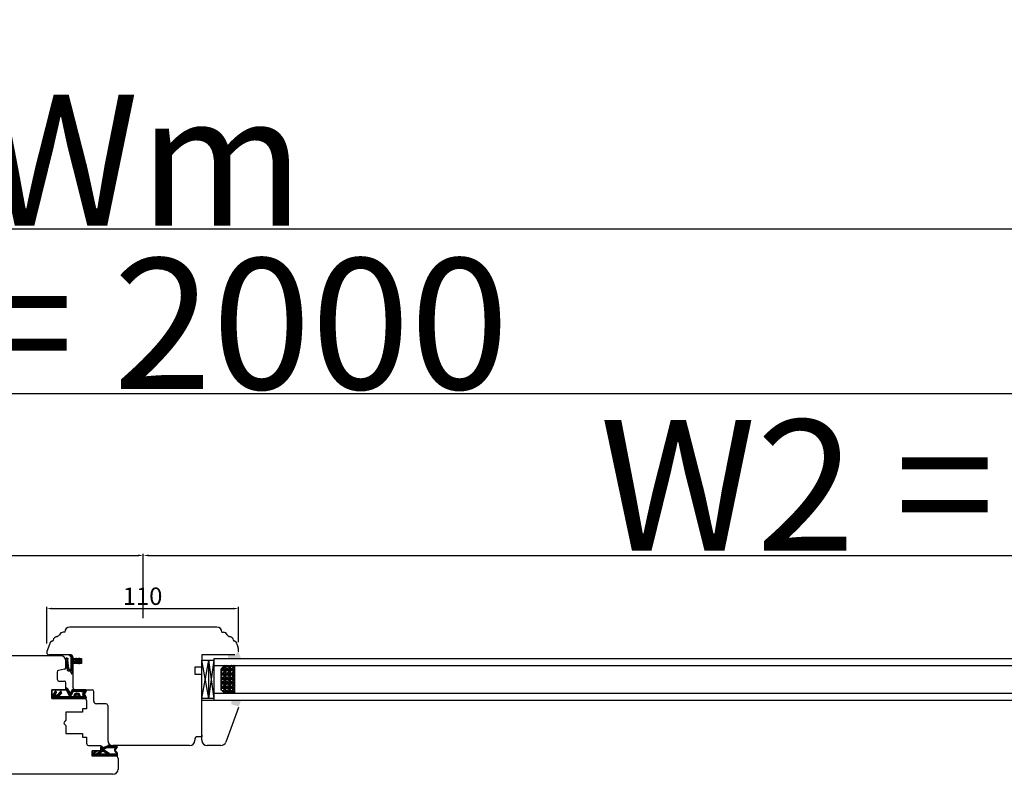
# Model space of a CAD drawing. Units: millimetres. Extents: x 69011 to 99111, y -25293 to -3893.
# Drawn here: x 78728 to 79293, y -11644 to -11202 of the extents above; entities that cross this region are included whole.
import ezdxf

# ---------------------------------------------------------------- set-up
doc = ezdxf.new("R2010")
doc.units = ezdxf.units.MM
doc.linetypes.add('DASHED', pattern=[15, 7, -8])
doc.linetypes.add('DOTTED', pattern=[3.5, 0.5, -3])
for name, color, linetype in [('1', 7, 'Continuous'), ('listwa', 5, 'Continuous'), ('ościeżnica', 30, 'Continuous'), ('P', 7, 'Continuous'), ('skrzydło', 1, 'Continuous')]:
    doc.layers.add(name, color=color, linetype=linetype)
doc.styles.get("Standard").update_dxf_attribs({"font": 'arial.ttf'})
doc.dimstyles.new('główny', dxfattribs={"dimtxt": 10, "dimasz": 3, "dimexe": 1, "dimexo": 5, "dimgap": 2, "dimtad": 1, "dimdec": 1, "dimrnd": 0.05, "dimdsep": 46, "dimtxsty": 'Standard', "dimcen": 1.5, "dimclrd": 5, "dimclre": 5, "dimclrt": 1, "dimadec": 1, "dimazin": 2, "dimtfac": 1, "dimtdec": 1, "dimtofl": 0, "dimtmove": 0, "dimatfit": 3, "dimfxl": 1, "dimtolj": 1, "dimtzin": 0, "dimarcsym": 0})

# ---------------------------------------------------------------- blocks, each defined once
blk = doc.blocks.new('*D164')
at = {"layer": 'Defpoints', "color": 0, "transparency": 16777216}
for p in [(78853.55, -11540.26), (78743.55, -11565.35), (78853.55, -11564.56)]:
    blk.add_point(p, dxfattribs=at)
at = {"layer": 'P', "color": 5, "lineweight": -2, "transparency": 16777216}
for p, q in [((78743.55, -11560.35), (78743.55, -11539.26)), ((78853.55, -11559.56), (78853.55, -11539.26))]:
    blk.add_line(p, q, dxfattribs=at)
at = {"layer": 'P', "color": 5, "linetype": 'Continuous', "lineweight": -2, "transparency": 16777216}
blk.add_line((78746.55, -11540.26), (78850.55, -11540.26), dxfattribs=at)
at = {"layer": 'P', "color": 5, "transparency": 16777216}
for points in [[(78746.55, -11539.76), (78746.55, -11540.76), (78743.55, -11540.26)], [(78850.55, -11539.76), (78850.55, -11540.76), (78853.55, -11540.26)]]:
    blk.add_solid(points, dxfattribs=at)
at = {"layer": 'P', "color": 1, "transparency": 16777216, "insert": (78798.55, -11533.16), "char_height": 10, "attachment_point": 5}
blk.add_mtext('\\A1;110', dxfattribs=at)
blk = doc.blocks.new('*D167')
at = {"layer": 'Defpoints', "color": 0, "transparency": 16777216}
for p in [(78798.98, -11509.78), (78798.98, -11550.85), (77798.98, -11552.35)]:
    blk.add_point(p, dxfattribs=at)
at = {"layer": 'P', "color": 5, "lineweight": -2, "transparency": 16777216}
for p, q in [((77798.98, -11547.35), (77798.98, -11508.78)), ((78798.98, -11545.85), (78798.98, -11508.78))]:
    blk.add_line(p, q, dxfattribs=at)
at = {"layer": 'P', "color": 5, "linetype": 'Continuous', "lineweight": -2, "transparency": 16777216}
blk.add_line((77801.98, -11509.78), (78795.98, -11509.78), dxfattribs=at)
at = {"layer": 'P', "color": 5, "transparency": 16777216}
for points in [[(77801.98, -11509.28), (77801.98, -11510.28), (77798.98, -11509.78)], [(78795.98, -11509.28), (78795.98, -11510.28), (78798.98, -11509.78)]]:
    blk.add_solid(points, dxfattribs=at)
at = {"layer": 'P', "color": 1, "transparency": 16777216, "insert": (78298.98, -11469.49), "char_height": 75, "attachment_point": 5}
blk.add_mtext('\\A1;W1 = 1000', dxfattribs=at)
blk = doc.blocks.new('*D168')
at = {"layer": 'Defpoints', "color": 0, "transparency": 16777216}
for p in [(79798.98, -11509.78), (78798.98, -11550.85), (79798.98, -11552.35)]:
    blk.add_point(p, dxfattribs=at)
at = {"layer": 'P', "color": 5, "lineweight": -2, "transparency": 16777216}
for p, q in [((78798.98, -11545.85), (78798.98, -11508.78)), ((79798.98, -11547.35), (79798.98, -11508.78))]:
    blk.add_line(p, q, dxfattribs=at)
at = {"layer": 'P', "color": 5, "linetype": 'Continuous', "lineweight": -2, "transparency": 16777216}
blk.add_line((78801.98, -11509.78), (79795.98, -11509.78), dxfattribs=at)
at = {"layer": 'P', "color": 5, "transparency": 16777216}
for points in [[(78801.98, -11509.28), (78801.98, -11510.28), (78798.98, -11509.78)], [(79795.98, -11509.28), (79795.98, -11510.28), (79798.98, -11509.78)]]:
    blk.add_solid(points, dxfattribs=at)
at = {"layer": 'P', "color": 1, "transparency": 16777216, "insert": (79298.98, -11469.49), "char_height": 75, "attachment_point": 5}
blk.add_mtext('\\A1;W2 = 1000', dxfattribs=at)
blk = doc.blocks.new('*D169')
at = {"layer": 'Defpoints', "color": 0, "transparency": 16777216}
for p in [(77798.98, -11417.12), (77798.98, -11552.35), (79798.98, -11552.35)]:
    blk.add_point(p, dxfattribs=at)
at = {"layer": 'P', "color": 5, "lineweight": -2, "transparency": 16777216}
for p, q in [((77798.98, -11547.35), (77798.98, -11416.12)), ((79798.98, -11547.35), (79798.98, -11416.12))]:
    blk.add_line(p, q, dxfattribs=at)
at = {"layer": 'P', "color": 5, "linetype": 'Continuous', "lineweight": -2, "transparency": 16777216}
blk.add_line((79795.98, -11417.12), (77801.98, -11417.12), dxfattribs=at)
at = {"layer": 'P', "color": 5, "transparency": 16777216}
for points in [[(77801.98, -11416.62), (77801.98, -11417.62), (77798.98, -11417.12)], [(79795.98, -11416.62), (79795.98, -11417.62), (79798.98, -11417.12)]]:
    blk.add_solid(points, dxfattribs=at)
at = {"layer": 'P', "color": 1, "transparency": 16777216, "insert": (78798.98, -11376.83), "char_height": 75, "attachment_point": 5}
blk.add_mtext('\\A1;W = 2000', dxfattribs=at)
blk = doc.blocks.new('*D170')
at = {"layer": 'Defpoints', "color": 0, "transparency": 16777216}
for p in [(79813.98, -11322.46), (77783.98, -11526.27), (79813.98, -11526.27)]:
    blk.add_point(p, dxfattribs=at)
at = {"layer": 'P', "color": 5, "lineweight": -2, "transparency": 16777216}
for p, q in [((77783.98, -11521.27), (77783.98, -11321.46)), ((79813.98, -11521.27), (79813.98, -11321.46))]:
    blk.add_line(p, q, dxfattribs=at)
at = {"layer": 'P', "color": 5, "linetype": 'Continuous', "lineweight": -2, "transparency": 16777216}
blk.add_line((77786.98, -11322.46), (79810.98, -11322.46), dxfattribs=at)
at = {"layer": 'P', "color": 5, "transparency": 16777216}
for points in [[(77786.98, -11321.96), (77786.98, -11322.96), (77783.98, -11322.46)], [(79810.98, -11321.96), (79810.98, -11322.96), (79813.98, -11322.46)]]:
    blk.add_solid(points, dxfattribs=at)
at = {"layer": 'P', "color": 1, "transparency": 16777216, "insert": (78798.98, -11282.96), "char_height": 75, "attachment_point": 5}
blk.add_mtext('\\A1;Wm', dxfattribs=at)

msp = doc.modelspace()

# ---------------------------------------------------------------- hatches: boundary and pattern name
at = {"layer": '1', "linetype": 'DOTTED'}
h = msp.add_hatch(dxfattribs=at)
h.set_pattern_fill('CUSTOM34', scale=0.5, angle=45, pattern_type=2)
h.set_pattern_definition([(45, (77558.3611, -11846.9564), (-0.70710678, 6e-17), [0.25, -0.15])])
edge = h.paths.add_edge_path()
edge.add_line((78763.13, -11571.03), (78762.36, -11571.73))
edge.add_arc((78762.08, -11571.42), 0.42, 143.4763, 312.2422, ccw=False)
edge.add_line((78761.74, -11571.17), (78761.96, -11570.77))
edge.add_line((78761.96, -11570.77), (78761.13, -11570.77))
edge.add_line((78761.13, -11570.77), (78760.59, -11571.62))
edge.add_arc((78760.3, -11571.31), 0.42, 161.4157, 312.2422, ccw=False)
edge.add_line((78759.9, -11571.17), (78758.55, -11571.17))
edge.add_line((78758.55, -11571.17), (78758.55, -11577.23))
edge.add_arc((78758.05, -11577.23), 0.5, -90, 0, ccw=False)
edge.add_line((78758.05, -11577.73), (78758.01, -11577.73))
edge.add_arc((78758.01, -11577.23), 0.5, 195.5241, 270, ccw=False)
edge.add_line((78757.53, -11577.37), (78757.23, -11576.3))
edge.add_arc((78756.75, -11576.43), 0.5, 15.5241, 90)
edge.add_line((78756.75, -11575.93), (78755.8, -11575.93))
edge.add_arc((78755.8, -11575.43), 0.5, 196.7826, 270, ccw=False)
edge.add_line((78755.32, -11575.58), (78754.53, -11569.63))
edge.add_line((78754.53, -11569.63), (78754.53, -11569.13))
edge.add_arc((78755.03, -11569.13), 0.5, 90, 180, ccw=False)
edge.add_line((78755.03, -11568.63), (78755.63, -11568.63))
edge.add_line((78755.63, -11568.63), (78755.66, -11569.34))
edge.add_line((78755.66, -11569.34), (78755.46, -11569.64))
edge.add_line((78755.46, -11569.64), (78756.05, -11574.58))
edge.add_arc((78756.54, -11574.44), 0.5, 195.8025, 270)
edge.add_line((78756.54, -11574.94), (78757.06, -11574.94))
edge.add_arc((78757.06, -11574.44), 0.5, 270, 360)
edge.add_line((78757.56, -11574.44), (78757.56, -11568.34))
edge.add_arc((78757.06, -11568.34), 0.5, 0, 45.0191)
edge.add_line((78757.41, -11567.99), (78756.49, -11567.07))
edge.add_line((78756.49, -11567.07), (78756.66, -11566.85))
edge.add_line((78756.66, -11566.85), (78758.35, -11568.08))
edge.add_arc((78758.05, -11568.49), 0.5, 0, 54.0053, ccw=False)
edge.add_line((78758.55, -11568.49), (78758.55, -11569.61))
edge.add_line((78758.55, -11569.61), (78759.9, -11569.61))
edge.add_arc((78760.33, -11569.38), 0.484, 58.045, 208.8716, ccw=False)
edge.add_line((78760.59, -11568.97), (78761.13, -11569.81))
edge.add_line((78761.13, -11569.81), (78761.96, -11569.81))
edge.add_line((78761.96, -11569.81), (78761.74, -11569.41))
edge.add_arc((78762.08, -11569.16), 0.42, 47.7578, 216.5237, ccw=False)
edge.add_line((78762.36, -11568.85), (78763.13, -11569.55))
edge.add_arc((78762.46, -11570.29), 1, -47.7578, 47.7578, ccw=False)
at = {"layer": '1'}
h = msp.add_hatch(color=7, dxfattribs=at)
h.dxf.hatch_style = 1
h.paths.add_polyline_path([(78847.55, -11568.85), (78847.55, -11566.85), (78851.55, -11566.85), (78853.55, -11564.85), (78855.01, -11568.85)])
h.paths.add_polyline_path([(78849.55, -11595.24), (78849.55, -11592.85), (78855.06, -11592.85), (78853.51, -11597.09, 0.087489), (78853.55, -11596.85, 0.339454), (78853.04, -11596.18)])
h = msp.add_hatch(dxfattribs=at)
h.set_pattern_fill('GRAVEL', scale=0.1, angle=270, style=0)
h.set_pattern_definition([(221.9872, (78937.08939, -10963.31465), (-22.86002809, -20.320017266), [0.341721, -33.8305]), (265.0303, (78936.83539, -10963.54325), (2.539982075, 30.480049306), [0.586405, -58.054]), (317.4896, (78936.78459, -10964.12745), (-27.940027292, 25.39998152), [0.413482, -40.9347]), (182.7263, (78936.14959, -10965.11805), (50.799983653, 2.53998897), [0.534005, -52.8664]), (157.1663, (78935.61619, -10965.14345), (30.48001733, -12.700036056), [0.523634, -51.8398]), (92.7263, (78935.13359, -10964.94025), (2.53998897, -50.799983653), [0.534005, -52.8664]), (52.3058, (78935.10819, -10964.40685), (-25.399977357, -33.020020861), [0.706194, -69.9131]), (17.7447, (78935.53999, -10963.84805), (55.880016206, 17.780035565), [0.66672, -66.0053]), (328.5704, (78936.17499, -10963.64485), (33.01996116, -20.320005235), [0.535813, -53.0455]), (274.7636, (78936.63219, -10963.92425), (-2.53997616, 27.93997805), [0.611713, -29.9739]), (227.6026, (78936.68299, -10964.53385), (-27.939963651, -30.480000917), [0.791078, -78.3168]), (311.1859, (78936.12419, -10962.60345), (15.23997656, -17.77998867), [0.270005, -26.7306]), (278.5308, (78936.30199, -10962.80665), (-5.0800128, 33.019949596), [0.513682, -50.8546]), (225, (78936.3782, -10963.3146), (-2.5399983, -4e-16), [0.359209, -3.23289]), (246.8014, (78936.683, -10963.49245), (5.08002227, 12.70004283), [0.193441, -19.1506]), (158.1986, (78936.6068, -10963.67025), (7.6200049, -2.54000178), [0.273566, -13.4048]), (59.0362, (78936.3528, -10963.56865), (5.08000396, 7.61999195), [0.44432, -14.3663]), (288.4349, (78936.5814, -10963.18765), (-2.5399962, 5.0800023), [0.321287, -7.7109]), (73.6105, (78936.60679, -10965.14345), (7.61998415, 25.400014014), [0.450088, -44.5588]), (19.6538, (78936.73379, -10964.71165), (-27.93996049, -10.15997169), [0.377599, -37.3822]), (156.8014, (78937.0894, -10963.18765), (12.70004283, -5.08002227), [0.38688, -18.9572]), (106.3895, (78936.73379, -10963.03525), (7.61998415, -25.400014014), [0.450088, -44.5588]), (110.556, (78935.032, -10965.14345), (5.07999384, -12.70001576), [0.434035, -21.2677]), (155.2249, (78934.87959, -10964.73705), (27.939987026, -12.699970404), [0.363672, -36.0036]), (23.1986, (78934.5494, -10963.16225), (12.70004283, 5.08002227), [0.38688, -18.9572]), (72.646, (78934.90499, -10963.00985), (-10.159984676, -33.020001782), [0.425783, -42.1524]), (20.556, (78934.5494, -10964.40685), (-12.70001576, -5.07999384), [0.217018, -21.4848]), (348.6901, (78934.5494, -10963.31465), (10.15996746, -2.53998746), [0.129515, -12.822]), (284.0362, (78934.6764, -10963.34005), (-2.5399956, 7.62000535), [0.523634, -9.94905]), (263.991, (78934.80339, -10963.84805), (2.539994069, 25.399962544), [0.485267, -48.0414]), (146.3099, (78936.1242, -10963.56865), (5.0799951, -2.5400009), [0.366324, -8.79178]), (96.8428, (78935.81939, -10963.36545), (-5.080022752, 43.180017857), [0.639557, -63.316]), (29.0546, (78935.74319, -10962.73045), (-17.77995761, -10.15997637), [0.261508, -25.8894]), (360, (78935.9718, -10962.6034), (2.54, -2.54), [0.1524, -2.3876]), (329.7436, (78934.87959, -10963.89885), (-17.77999103, 10.159978467), [0.352867, -34.9339]), (41.9872, (78935.18439, -10964.07665), (22.86002809, 20.320017266), [0.683443, -33.4888]), (90, (78935.6924, -10963.6194), (2.54, 2.54), [0.6604, -1.8796]), (124.6952, (78935.69239, -10962.95905), (17.78000169, -25.39995599), [0.40161, -39.7593]), (195.9454, (78935.4638, -10962.62885), (-10.1600242, -2.54000648), [0.369829, -18.1217]), (242.354, (78935.10819, -10962.73045), (-25.400015975, -48.259983049), [0.602145, -59.6125]), (274.5739, (78934.82879, -10963.26385), (2.539987711, -33.020007605), [0.637029, -63.0658]), (274.5739, (78934.82879, -10963.26385), (2.539987711, -33.020007605), [0.637029, -63.0658])])
h.paths.add_polyline_path([(78843.55, -11586.85), (78845.55, -11588.85), (78851.55, -11588.85), (78851.55, -11572.85), (78845.55, -11572.85), (78843.55, -11574.85)])
at = {"layer": '1', "ltscale": 10}
h = msp.add_hatch(dxfattribs=at)
h.set_pattern_fill('ANSI37', scale=0.15, angle=-90, style=0)
h.set_pattern_definition([(225, (79008.56746, -8839.8592), (-0.336759605, 0.336759605), []), (135, (79008.56746, -8839.8592), (0.336759605, 0.336759605), [])])
h.paths.add_polyline_path([(78766.26, -11591.1, -0.579349), (78765.83, -11591.85), (78746.63, -11591.85), (78746.63, -11590.29), (78748.27, -11588.01, -0.424216), (78748.98, -11587.9, -0.371987), (78749.13, -11588.52, -0.097635), (78749.11, -11588.56), (78748.63, -11588.96, 0.566717), (78748.77, -11589.81, 0.324448), (78749.91, -11589.51), (78751.19, -11587.95, -0.866101), (78751.96, -11588.54), (78750.81, -11590.03, 0.623251), (78751.2, -11590.83), (78756.1, -11590.83, 0.57836), (78756.53, -11590.08), (78754.65, -11586.85, -0.321878), (78754.73, -11586.04, -0.515952), (78755.38, -11586.1), (78756.56, -11588.18, 0.582147), (78757.43, -11588.18), (78758.05, -11587.09, -0.270107), (78758.48, -11586.83), (78765.83, -11586.83, -0.579349), (78766.26, -11587.59), (78765.35, -11589.14, 0.271162), (78765.35, -11589.55)])
h.paths.add_polyline_path([(78764.48, -11590.07), (78764.2, -11589.61, -0.274284), (78764.19, -11589.1), (78764.47, -11588.6, 0.575867), (78764.04, -11587.85), (78759.04, -11587.85, 0.270723), (78758.61, -11588.11), (78757.49, -11590.09, 0.573907), (78757.93, -11590.83), (78758.92, -11590.83, -1), (78762.96, -11590.83), (78764.06, -11590.83, 0.586741)], flags=16)
h.paths.add_polyline_path([(78761.94, -11590.83, 1), (78759.94, -11590.83)], flags=16)

# ---------------------------------------------------------------- linework, layer by layer
at = {"layer": '1', "color": 7, "linetype": 'Continuous'}
for p, q in [((78755.03, -11568.63), (78755.63, -11568.63)), ((78755.63, -11568.63), (78755.66, -11569.34)), ((78756.66, -11566.85), (78756.49, -11567.07)), ((78756.49, -11567.07), (78757.41, -11567.99)), ((78758.35, -11568.08), (78756.66, -11566.85)), ((78757.56, -11574.44), (78757.56, -11568.34)), ((78758.55, -11568.49), (78758.55, -11569.61)), ((78754.53, -11569.13), (78754.53, -11569.63)), ((78754.53, -11569.63), (78755.32, -11575.58)), ((78755.66, -11569.34), (78755.46, -11569.64)), ((78755.46, -11569.64), (78756.05, -11574.58)), ((78759.9, -11569.61), (78758.55, -11569.61)), ((78759.9, -11571.17), (78758.55, -11571.17)), ((78758.55, -11577.23), (78758.55, -11571.17)), ((78761.13, -11569.81), (78760.59, -11568.97)), ((78760.59, -11571.62), (78761.13, -11570.77)), ((78761.96, -11569.81), (78761.13, -11569.81)), ((78761.13, -11570.77), (78761.96, -11570.77)), ((78761.96, -11569.81), (78761.74, -11569.41)), ((78761.74, -11571.17), (78761.96, -11570.77)), ((78762.36, -11568.85), (78763.13, -11569.55)), ((78763.13, -11571.03), (78762.36, -11571.73)), ((78755.8, -11575.93), (78756.75, -11575.93)), ((78756.54, -11574.94), (78757.06, -11574.94)), ((78757.23, -11576.3), (78757.53, -11577.37)), ((78758.01, -11577.73), (78758.05, -11577.73)), ((78832.55, -11588.85), (78832.55, -11583.85)), ((78746.55, -11587.35), (78746.55, -11591.35)), ((78746.55, -11590.85), (78746.55, -11591.35)), ((78754.55, -11591.85), (78765.05, -11591.85)), ((78765.05, -11591.85), (78754.55, -11591.85)), ((78765.05, -11591.85), (78754.55, -11591.85)), ((78832.55, -11612.85), (78832.55, -11613.85))]:
    msp.add_line(p, q, dxfattribs=at)
at = {"layer": '1', "color": 7}
for p, q in [((78832.55, -11569.85), (78839.55, -11569.85)), ((78836.55, -11591.85), (78832.55, -11569.85)), ((78832.55, -11591.85), (78836.55, -11569.85)), ((78836.55, -11591.85), (78836.55, -11569.85)), ((78836.55, -11591.85), (78839.55, -11569.85)), ((78839.55, -11591.85), (78836.55, -11569.85)), ((78839.55, -11568.85), (79731.98, -11568.85)), ((78839.55, -11592.85), (78839.55, -11568.85)), ((78839.55, -11572.85), (79731.98, -11572.85)), ((78843.55, -11574.85), (78845.55, -11572.85)), ((78851.55, -11588.85), (78851.55, -11572.85)), ((78843.55, -11586.85), (78843.55, -11574.85)), ((78839.55, -11588.85), (79731.98, -11588.85)), ((78845.55, -11588.85), (78843.55, -11586.85)), ((78839.55, -11591.85), (78832.55, -11591.85)), ((78839.55, -11592.85), (79731.98, -11592.85))]:
    msp.add_line(p, q, dxfattribs=at)
at = {"layer": '1', "color": 7, "ltscale": 10}
for p, q in [((78748.27, -11588.01), (78746.63, -11590.29)), ((78746.63, -11590.29), (78746.63, -11591.85)), ((78749.11, -11588.56), (78748.63, -11588.96)), ((78748.77, -11589.81), (78748.77, -11589.81)), ((78751.19, -11587.95), (78749.91, -11589.51)), ((78751.96, -11588.54), (78750.81, -11590.03)), ((78756.1, -11590.83), (78751.2, -11590.83)), ((78754.65, -11586.85), (78756.53, -11590.08)), ((78755.38, -11586.1), (78756.56, -11588.18)), ((78758.05, -11587.09), (78757.43, -11588.18)), ((78758.61, -11588.11), (78757.49, -11590.09)), ((78758.92, -11590.83), (78757.93, -11590.83)), ((78765.83, -11586.83), (78758.48, -11586.83)), ((78764.04, -11587.85), (78759.04, -11587.85)), ((78761.94, -11590.83), (78759.94, -11590.83)), ((78764.06, -11590.83), (78762.96, -11590.83)), ((78764.47, -11588.6), (78764.19, -11589.1)), ((78764.2, -11589.61), (78764.48, -11590.07)), ((78766.26, -11587.59), (78765.35, -11589.14)), ((78765.35, -11589.55), (78766.26, -11591.1)), ((78746.63, -11591.85), (78765.83, -11591.85)), ((78774.72, -11619.82), (78775.26, -11619.28)), ((78774.72, -11619.57), (78774.72, -11621.85)), ((78774.97, -11619.24), (78775.42, -11619.68)), ((78775.42, -11619.57), (78775.42, -11619.87)), ((78778.53, -11618.92), (78776.3, -11619.98)), ((78776.37, -11620.87), (78778.13, -11619.11)), ((78777.28, -11619.52), (78777.9, -11620.14)), ((78777.66, -11620.26), (78779.06, -11618.85)), ((78777.73, -11619.3), (78778.44, -11620.01)), ((78778.19, -11619.08), (78779.11, -11620.01)), ((78778.58, -11620.01), (78779.73, -11618.85)), ((78778.65, -11618.87), (78779.79, -11620.01)), ((78779.86, -11618.85), (78778.83, -11618.85)), ((78779.25, -11620.01), (78780.23, -11619.03)), ((78779.3, -11618.85), (78780.46, -11620.01)), ((78779.93, -11620.01), (78780.57, -11619.37)), ((78780, -11618.87), (78781.13, -11620.01)), ((78780.4, -11619.24), (78780.22, -11619.02)), ((78780.6, -11620.01), (78781.2, -11619.41)), ((78780.76, -11619.41), (78782.48, -11619.41)), ((78781.19, -11618.85), (78783.54, -11618.85)), ((78781.19, -11619.22), (78782.48, -11619.22)), ((78781.21, -11619.41), (78781.81, -11620.01)), ((78781.27, -11620.01), (78781.87, -11619.41)), ((78781.33, -11618.85), (78781.69, -11619.22)), ((78781.39, -11619.22), (78781.75, -11618.85)), ((78781.88, -11619.41), (78782.48, -11620.01)), ((78781.95, -11620.01), (78783.1, -11618.85)), ((78782, -11618.85), (78782.37, -11619.22)), ((78782.06, -11619.22), (78782.43, -11618.85)), ((78783.57, -11619.36), (78782.53, -11621.13)), ((78782.53, -11619.39), (78782.98, -11619.83)), ((78782.62, -11620.01), (78783.08, -11619.55)), ((78782.67, -11618.85), (78783.08, -11619.26)), ((78783.94, -11619.55), (78782.88, -11621.37)), ((78783.04, -11620.26), (78784, -11619.3)), ((78783.08, -11619.54), (78783.08, -11619.27)), ((78783.26, -11619.08), (78783.41, -11619.08)), ((78783.35, -11618.85), (78783.97, -11619.48)), ((78783.42, -11619.6), (78783.73, -11619.91)), ((78783.51, -11619.12), (78783.73, -11618.89)), ((78769.78, -11624.09), (78772.02, -11621.85)), ((78769.78, -11623.67), (78769.78, -11624.39)), ((78769.78, -11624.15), (78770.49, -11624.85)), ((78769.82, -11623.51), (78771.16, -11624.85)), ((78769.88, -11624.67), (78770.93, -11623.62)), ((78771.47, -11621.91), (78769.93, -11623.33)), ((78770.13, -11623.15), (78771.83, -11624.85)), ((78783.82, -11624.85), (78770.25, -11624.85)), ((78770.37, -11624.85), (78771.38, -11623.84)), ((78770.48, -11622.83), (78770.98, -11623.32)), ((78770.83, -11622.5), (78771.32, -11622.99)), ((78772.21, -11622.17), (78771.01, -11623.28)), ((78771.04, -11624.85), (78772.7, -11623.19)), ((78771.18, -11622.18), (78771.67, -11622.67)), ((78771.58, -11623.84), (78771.23, -11623.84)), ((78771.49, -11623.84), (78772.51, -11624.85)), ((78771.54, -11621.87), (78772.02, -11622.35)), ((78772.09, -11621.85), (78771.63, -11621.85)), ((78771.71, -11624.85), (78774.69, -11621.87)), ((78774.72, -11621.85), (78771.84, -11623.76)), ((78771.99, -11623.66), (78773.18, -11624.85)), ((78772.39, -11624.85), (78775.78, -11621.46)), ((78772.4, -11623.39), (78773.86, -11624.85)), ((78772.8, -11623.12), (78774.53, -11624.85)), ((78773.06, -11624.85), (78774.08, -11623.84)), ((78773.21, -11622.86), (78773.84, -11623.49)), ((78773.61, -11622.59), (78774.24, -11623.22)), ((78773.73, -11624.85), (78774.75, -11623.84)), ((78775.65, -11622.29), (78773.82, -11623.5)), ((78777.98, -11623.84), (78773.93, -11623.84)), ((78774.02, -11622.32), (78774.65, -11622.95)), ((78774.19, -11623.84), (78775.2, -11624.85)), ((78774.41, -11624.85), (78775.42, -11623.84)), ((78774.42, -11622.05), (78775.05, -11622.68)), ((78774.72, -11619.66), (78775.99, -11620.93)), ((78774.72, -11621.84), (78776.84, -11619.72)), ((78774.72, -11620.49), (78775.42, -11619.8)), ((78774.72, -11621.17), (78775.84, -11620.05)), ((78774.72, -11620.33), (78775.64, -11621.25)), ((78774.72, -11621.01), (78775.94, -11622.22)), ((78774.72, -11621.68), (78775.46, -11622.42)), ((78774.86, -11623.84), (78775.88, -11624.85)), ((78775.08, -11624.85), (78776.1, -11623.84)), ((78775.53, -11623.84), (78776.55, -11624.85)), ((78775.57, -11622.35), (78776.4, -11621.51)), ((78776, -11620.05), (78775.6, -11620.05)), ((78775.64, -11621.16), (78775.64, -11621.25)), ((78775.75, -11624.85), (78776.77, -11623.84)), ((78775.79, -11620.05), (78776.53, -11620.79)), ((78776.04, -11620.93), (78775.87, -11620.93)), ((78775.87, -11621.48), (78777.57, -11623.18)), ((78776.16, -11621.48), (78775.87, -11621.48)), ((78778.08, -11623.5), (78776.15, -11622.29)), ((78776.21, -11623.84), (78777.22, -11624.85)), ((78776.24, -11622.35), (78776.84, -11621.74)), ((78776.36, -11619.95), (78776.99, -11620.58)), ((78777.99, -11620.1), (78776.43, -11620.84)), ((78776.43, -11624.85), (78777.44, -11623.84)), ((78779.96, -11623.7), (78776.65, -11621.62)), ((78776.65, -11622.61), (78777.26, -11622)), ((78776.75, -11621.68), (78779.92, -11624.85)), ((78776.82, -11619.73), (78777.44, -11620.36)), ((78776.88, -11623.84), (78777.9, -11624.85)), ((78777.07, -11622.86), (78777.67, -11622.26)), ((78777.1, -11624.85), (78778.91, -11623.04)), ((78777.48, -11623.12), (78778.09, -11622.52)), ((78777.55, -11623.84), (78778.57, -11624.85)), ((78777.77, -11624.85), (78779.33, -11623.3)), ((78777.9, -11623.38), (78778.5, -11622.78)), ((78778.14, -11623.75), (78779.24, -11624.85)), ((78778.39, -11620.01), (78782.62, -11620.01)), ((78778.45, -11624.85), (78779.74, -11623.56)), ((78778.55, -11622.81), (78780.59, -11624.85)), ((78779.12, -11624.85), (78780.18, -11623.8)), ((78779.8, -11624.85), (78780.81, -11623.84)), ((78780.22, -11623.81), (78781.26, -11624.85)), ((78782.69, -11623.84), (78780.45, -11623.84)), ((78780.47, -11624.85), (78781.48, -11623.84)), ((78780.92, -11623.84), (78781.94, -11624.85)), ((78781.14, -11624.85), (78782.16, -11623.84)), ((78781.6, -11623.84), (78782.61, -11624.85)), ((78781.82, -11624.85), (78782.85, -11623.82)), ((78782.27, -11623.84), (78783.28, -11624.85)), ((78782.44, -11621.53), (78783.25, -11620.72)), ((78782.46, -11621.33), (78783.47, -11622.35)), ((78782.49, -11624.85), (78784, -11623.34)), ((78783.23, -11622.71), (78782.59, -11621.91)), ((78782.66, -11621.99), (78782.95, -11621.7)), ((78782.68, -11620.88), (78782.98, -11621.18)), ((78783.9, -11622.88), (78782.9, -11621.63)), ((78782.91, -11623.8), (78783.92, -11624.82)), ((78782.93, -11620.45), (78783.23, -11620.76)), ((78782.96, -11622.37), (78783.25, -11622.07)), ((78783.16, -11624.85), (78784, -11624.01)), ((78783.18, -11620.03), (78783.48, -11620.33)), ((78783.25, -11622.74), (78783.55, -11622.44)), ((78783.28, -11623.5), (78784, -11624.22)), ((78783.33, -11622.88), (78784, -11623.55)), ((78783.37, -11623.3), (78783.85, -11622.82)), ((78783.84, -11624.85), (78784, -11624.69)), ((78784, -11623.17), (78784, -11624.67))]:
    msp.add_line(p, q, dxfattribs=at)
at = {"layer": '1', "color": 7, "linetype": 'DASHED'}
msp.add_line((78774.55, -11621.85), (78774.55, -11619.85), dxfattribs=at)
at = {"layer": '1', "color": 7, "linetype": 'Continuous'}
for centre, radius, start, end in [((78755.03, -11569.13), 0.5, 90, 180), ((78757.06, -11568.34), 0.5, 0, 45.0191), ((78758.05, -11568.49), 0.5, 0, 54.0053), ((78762.08, -11569.16), 0.42, 47.7578, 216.5237), ((78757.06, -11574.44), 0.5, 270, 0), ((78760.33, -11569.38), 0.484, 58.045, 208.8716), ((78760.3, -11571.31), 0.42, 161.4157, 312.2422), ((78762.08, -11571.42), 0.42, 143.4763, 312.2422), ((78762.46, -11570.29), 1, 312.2422, 47.7578), ((78755.8, -11575.43), 0.5, 196.7826, 270), ((78756.54, -11574.44), 0.5, 195.8025, 270), ((78756.75, -11576.43), 0.5, 15.5241, 90), ((78758.01, -11577.23), 0.5, 195.5241, 270), ((78758.05, -11577.23), 0.5, 270, 0)]:
    msp.add_arc(centre, radius, start, end, dxfattribs=at)
at = {"layer": '1', "color": 7, "ltscale": 10}
for centre, radius, start, end in [((78748.67, -11588.3), 0.5, 52.3816, 144.3314), ((78748.96, -11589.34), 0.5, 130.6013, 248.7651), ((78749.14, -11588.88), 1, 248.7651, 320.6673), ((78748.69, -11588.3), 0.49, 332.907, 54.5253), ((78749.04, -11588.48), 0.1, 310.6013, 332.907), ((78751.2, -11590.33), 0.5, 142.267, 270), ((78751.53, -11588.3), 0.49, 330.4752, 134.0587), ((78755.25, -11586.5), 0.7, 138.8046, 210.1735), ((78755.03, -11586.3), 0.4, 29.6384, 138.8046), ((78756.1, -11590.33), 0.5, 270, 30.1735), ((78756.99, -11587.94), 0.5, 209.6384, 330.4612), ((78757.93, -11590.33), 0.5, 150.5928, 270), ((78758.48, -11587.33), 0.5, 90, 150.4612), ((78759.04, -11588.35), 0.5, 90, 150.5928), ((78760.94, -11590.83), 2.02, 0, 180), ((78760.94, -11590.83), 1, 0, 180), ((78764.04, -11588.35), 0.5, 330.2551, 90), ((78764.06, -11590.33), 0.5, 270, 31.6075), ((78764.62, -11589.34), 0.5, 150.2551, 211.6075), ((78765.7, -11589.34), 0.4, 149.6568, 210.3432), ((78765.83, -11587.33), 0.5, 329.6568, 90), ((78765.83, -11591.35), 0.5, 270, 30.3432), ((78775.07, -11619.57), 0.346, 0, 180), ((78778.83, -11619.54), 0.692, 90, 115.5064), ((78779.86, -11619.31), 0.462, 39.8056, 90), ((78780.76, -11618.94), 0.462, 219.8056, 270), ((78781.19, -11619.04), 0.185, 90, 270), ((78782.48, -11619.31), 0.0923, 270, 90), ((78782.62, -11619.54), 0.462, 270, 0), ((78783.26, -11619.27), 0.185, 90, 180), ((78783.41, -11619.27), 0.185, 329.799, 90), ((78783.54, -11619.31), 0.462, 329.799, 90), ((78770.25, -11623.67), 0.462, 132.6467, 180), ((78770.25, -11624.39), 0.462, 180, 270), ((78771.23, -11623.51), 0.323, 132.6467, 270), ((78771.63, -11622.08), 0.231, 90, 132.6467), ((78771.58, -11623.38), 0.462, 270, 303.4862), ((78772.09, -11622.04), 0.185, 312.6467, 90), ((78773.93, -11623.65), 0.185, 123.4862, 270), ((78775.6, -11619.87), 0.185, 180, 270), ((78775.87, -11621.16), 0.231, 90, 180), ((78775.87, -11621.25), 0.231, 180, 270), ((78775.9, -11622.68), 0.462, 57.9379, 123.4862), ((78776, -11619.36), 0.692, 270, 295.5064), ((78776.04, -11620.01), 0.923, 270, 295.5064), ((78776.16, -11622.41), 0.923, 57.9379, 90), ((78777.98, -11623.65), 0.185, 270, 57.9379), ((78778.39, -11620.93), 0.923, 90, 115.5064), ((78780.45, -11622.91), 0.923, 237.9379, 270), ((78783.13, -11621.48), 0.692, 149.799, 218.6635), ((78782.69, -11623.14), 0.692, 270, 38.6635), ((78783.08, -11621.48), 0.231, 149.799, 218.6635), ((78783.82, -11624.67), 0.185, 270, 0), ((78783.54, -11623.17), 0.462, 0, 38.6635)]:
    msp.add_arc(centre, radius, start, end, dxfattribs=at)
at = {"layer": 'listwa', "linetype": 'Continuous'}
for p, q in [((78832.55, -11592.85), (78849.55, -11592.85)), ((78832.55, -11615.85), (78832.55, -11592.85)), ((78853.51, -11597.09), (78846.31, -11616.88)), ((78843.49, -11618.85), (78835.55, -11618.85))]:
    msp.add_line(p, q, dxfattribs=at)
for centre, start, end in [((78835.55, -11615.85), 180, 270), ((78843.49, -11615.85), 270, 340)]:
    msp.add_arc(centre, 3, start, end, dxfattribs=at)
at = {"layer": 'ościeżnica', "linetype": 'Continuous'}
for p, q in [((78841.11, -11550.85), (78756.86, -11550.85)), ((78753.86, -11553.85), (78753.06, -11553.85)), ((78844.11, -11553.85), (78844.91, -11553.85)), ((78745.1, -11560.85), (78743.64, -11564.84)), ((78745.34, -11560.17), (78745.1, -11560.85)), ((78852.87, -11560.85), (78852.62, -11560.17)), ((78853.25, -11561.9), (78852.87, -11560.85)), ((78757.55, -11566.85), (78745.05, -11566.85)), ((78758.55, -11567.85), (78758.55, -11585.35)), ((78832.55, -11566.85), (78832.55, -11570.85)), ((78851.55, -11566.85), (78832.55, -11566.85)), ((78853.55, -11564.56), (78853.55, -11563.61)), ((78853.55, -11564.56), (78853.55, -11563.61)), ((78758.55, -11568.85), (78763.55, -11568.85)), ((78763.55, -11571.85), (78758.55, -11571.85)), ((78763.55, -11568.85), (78763.55, -11571.85)), ((78828.55, -11573.85), (78828.55, -11577.85)), ((78832.55, -11573.85), (78828.55, -11573.85)), ((78832.55, -11570.85), (78832.55, -11573.85)), ((78828.55, -11577.85), (78832.55, -11577.85)), ((78832.55, -11578.85), (78832.55, -11577.85)), ((78832.55, -11583.85), (78832.55, -11578.85)), ((78760.05, -11586.85), (78769.55, -11586.85)), ((78770.55, -11593.35), (78770.55, -11587.85)), ((78832.55, -11613.85), (78832.55, -11588.85)), ((78777.55, -11594.85), (78772.05, -11594.85)), ((78778.55, -11595.85), (78778.55, -11615.85)), ((78832.55, -11613.85), (78829.55, -11613.85)), ((78832.55, -11613.85), (78830.55, -11613.85)), ((78825.55, -11618.85), (78781.55, -11618.85)), ((78828.55, -11614.85), (78828.55, -11615.85))]:
    msp.add_line(p, q, dxfattribs=at)
at = {"layer": 'ościeżnica', "linetype": 'DASHED'}
msp.add_line((78853.55, -11564.85), (78853.55, -11563.61), dxfattribs=at)
at = {"layer": 'ościeżnica'}
msp.add_line((78832.55, -11591.85), (78832.55, -11569.85), dxfattribs=at)
at = {"layer": 'ościeżnica', "linetype": 'Continuous'}
for centre, radius, start, end in [((78756.86, -11553.85), 3, 90, 180), ((78841.11, -11553.85), 3, 0, 90), ((78749.75, -11558.8), 2.5, 99.2544, 172.2021), ((78749.03, -11554.36), 2, 279.2544, 333.6966), ((78753.06, -11556.35), 2.5, 90, 153.6966), ((78844.91, -11556.35), 2.5, 26.3034, 90), ((78848.94, -11554.36), 2, 206.3034, 260.7456), ((78848.22, -11558.8), 2.5, 7.7979, 80.7456), ((78747.22, -11560.85), 2, 118.1298, 160), ((78747.22, -11560.85), 2, 100.3057, 118.1298), ((78746.78, -11558.39), 0.5, 280.3057, 293.1708), ((78746.78, -11558.39), 0.5, 293.1708, 352.2021), ((78851.19, -11558.39), 0.5, 187.7979, 246.8292), ((78851.19, -11558.39), 0.5, 246.8292, 259.6943), ((78850.74, -11560.85), 2, 61.8702, 79.6943), ((78850.74, -11560.85), 2, 20, 61.8702), ((78848.55, -11563.61), 5, 0, 20), ((78745.05, -11565.35), 1.5, 160, 180), ((78745.05, -11565.35), 1.5, 160, 180), ((78745.05, -11565.35), 1.5, 160, 180), ((78745.05, -11565.35), 1.5, 180, 270), ((78757.55, -11567.85), 1, 0, 90), ((78852.85, -11564.56), 0.7, 315, 0), ((78760.05, -11585.35), 1.5, 180, 270), ((78760.05, -11585.35), 1.5, 180, 270), ((78769.55, -11587.85), 1, 0, 90), ((78772.05, -11593.35), 1.5, 180, 270), ((78777.55, -11595.85), 1, 0, 90), ((78829.55, -11614.85), 1, 90, 180), ((78781.55, -11615.85), 3, 180, 270), ((78781.55, -11615.85), 3, 180, 270), ((78825.55, -11615.85), 3, 270, 0)]:
    msp.add_arc(centre, radius, start, end, dxfattribs=at)
at = {"layer": 'ościeżnica', "linetype": 'DASHED'}
msp.add_arc((78848.55, -11563.61), 5, 0, 20, dxfattribs=at)
at = {"layer": 'skrzydło', "linetype": 'Continuous'}
for p, q in [((78751.55, -11567.35), (78690.98, -11567.35)), ((78754.55, -11574.03), (78754.55, -11570.35)), ((78749.55, -11576.67), (78749.55, -11577.35)), ((78749.55, -11577.35), (78749.55, -11580.85)), ((78753.75, -11575.01), (78750.36, -11575.69)), ((78750.55, -11581.85), (78753.55, -11581.85)), ((78754.55, -11586.85), (78754.55, -11582.85)), ((78746.55, -11586.85), (78754.55, -11586.85)), ((78746.55, -11587.35), (78746.55, -11586.85)), ((78754.55, -11586.85), (78746.55, -11586.85)), ((78746.55, -11586.85), (78746.55, -11587.35)), ((78746.55, -11586.85), (78746.55, -11590.85)), ((78746.55, -11586.85), (78746.55, -11591.85)), ((78746.55, -11591.85), (78746.55, -11587.35)), ((78746.55, -11591.35), (78746.55, -11591.85)), ((78746.55, -11591.85), (78754.55, -11591.85)), ((78754.55, -11591.85), (78746.55, -11591.85)), ((78754.55, -11591.85), (78746.55, -11591.85)), ((78766.55, -11597.7), (78766.55, -11593.35)), ((78766.55, -11597.7), (78766.55, -11593.35)), ((78764.05, -11599.7), (78754.55, -11599.7)), ((78754.55, -11599.7), (78754.55, -11604.35)), ((78766.55, -11597.7), (78764.05, -11597.7)), ((78764.05, -11597.7), (78764.05, -11599.35)), ((78764.05, -11599.35), (78764.05, -11599.7)), ((78754.55, -11604.35), (78753.55, -11605.35)), ((78753.55, -11605.35), (78753.55, -11605.36)), ((78753.55, -11606.35), (78754.55, -11607.35)), ((78754.55, -11607.35), (78754.55, -11611.5)), ((78754.55, -11611.5), (78754.55, -11612)), ((78754.55, -11612), (78764.05, -11612)), ((78764.05, -11612), (78764.05, -11614)), ((78764.05, -11614), (78766.55, -11614)), ((78766.55, -11617.85), (78766.55, -11614)), ((78767.55, -11618.85), (78774.55, -11618.85)), ((78784.55, -11626.35), (78784.55, -11632.35)), ((78781.55, -11635.35), (78712.55, -11635.35))]:
    msp.add_line(p, q, dxfattribs=at)
at = {"layer": 'skrzydło', "ltscale": 10}
for p, q in [((78774.55, -11618.85), (78774.55, -11621.85)), ((78774.55, -11621.85), (78769.55, -11621.85)), ((78769.55, -11621.85), (78769.55, -11624.85)), ((78783.05, -11624.85), (78769.55, -11624.85))]:
    msp.add_line(p, q, dxfattribs=at)
at = {"layer": 'skrzydło', "linetype": 'DASHED'}
for p, q in [((78769.55, -11621.85), (78774.55, -11621.85)), ((78769.55, -11624.85), (78769.55, -11621.85)), ((78783.55, -11624.85), (78769.55, -11624.85))]:
    msp.add_line(p, q, dxfattribs=at)
at = {"layer": 'skrzydło', "linetype": 'Continuous'}
for centre, radius, start, end in [((78751.55, -11570.35), 3, 0, 90), ((78753.55, -11574.03), 1, 281.3099, 0), ((78750.55, -11576.67), 1, 101.3099, 180), ((78750.55, -11580.85), 1, 180, 270), ((78753.55, -11582.85), 1, 0, 90), ((78765.05, -11593.35), 1.5, 360, 90), ((78765.05, -11593.35), 1.5, 0, 90), ((78754.04, -11605.85), 0.7, 135, 225), ((78767.55, -11617.85), 1, 180, 210), ((78767.55, -11617.85), 1, 210, 270), ((78781.55, -11632.35), 3, 270, 0)]:
    msp.add_arc(centre, radius, start, end, dxfattribs=at)
at = {"layer": 'skrzydło', "ltscale": 10}
for centre in [(78765.05, -11593.35), (78783.05, -11626.35)]:
    msp.add_arc(centre, 1.5, 0, 90, dxfattribs=at)

# ---------------------------------------------------------------- dimensions: what is measured, and where the dimension line sits
at = {"layer": 'P'}
for base, p1, p2, text, picture, middle in [((77798.98, -11417.12), (79798.98, -11552.35), (77798.98, -11552.35), 'W = <>', '*D169', (78798.98, -11376.83)), ((79813.98, -11322.46), (77783.98, -11526.27), (79813.98, -11526.27), 'Wm', '*D170', (78798.98, -11282.96)), ((78798.98, -11509.78), (77798.98, -11552.35), (78798.98, -11550.85), 'W1 = <>', '*D167', (78298.98, -11469.49)), ((79798.98, -11509.78), (78798.98, -11550.85), (79798.98, -11552.35), 'W2 = <>', '*D168', (79298.98, -11469.49))]:
    dim = msp.add_linear_dim(base=base, p1=p1, p2=p2, text=text, dimstyle='główny', override={"dimtxt": 75}, dxfattribs=at)
    dim.commit()
    dim.dimension.update_dxf_attribs({"geometry": picture, "text_midpoint": middle})
dim = msp.add_linear_dim(base=(78853.55, -11540.26), p1=(78743.55, -11565.35), p2=(78853.55, -11564.56), dimstyle='główny', dxfattribs=at)
dim.commit()
dim.dimension.update_dxf_attribs({"geometry": '*D164', "text_midpoint": (78798.55, -11533.16)})

doc.saveas('drawing.dxf')
